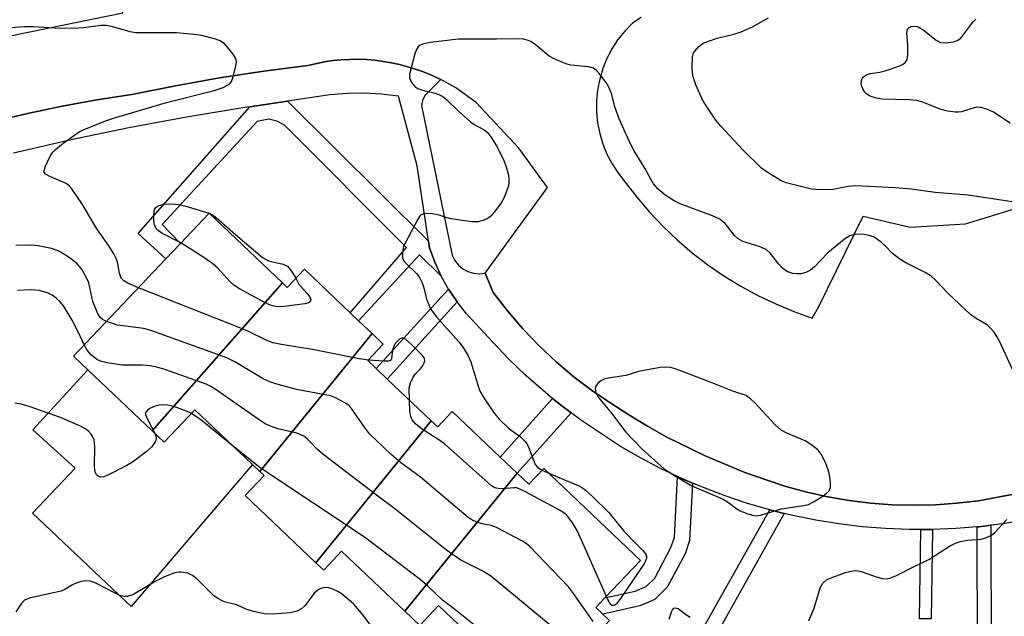
# Model space of a CAD drawing. Units: inches. Extents: x 1267762 to 1273762, y 501453 to 505453.
# Drawn here: x 1268188 to 1268398, y 501556 to 501683 of the extents above; entities that cross this region are included whole.
import ezdxf

# ---------------------------------------------------------------- set-up
doc = ezdxf.new("R2010")
doc.units = ezdxf.units.IN
doc.header["$MEASUREMENT"] = 0
for name, color, linetype in [('BLDG-Footprint', 5, 'Continuous'), ('CULTRL-Pad', 6, 'Continuous'), ('TRANS-Non Street Sidewalk', 7, 'Continuous'), ('TRANS-Parking Lot', 4, 'Continuous'), ('TRANS-Street Sidewalk', 7, 'Continuous'), ('Undefined', 1, 'Continuous')]:
    doc.layers.add(name, color=color, linetype=linetype)

msp = doc.modelspace()

# ---------------------------------------------------------------- linework, layer by layer
at = {"layer": 'BLDG-Footprint'}
for points, elevation in [([(1268244.08, 501626.7), (1268216.33, 501595.28), (1268202.69, 501608.23), (1268199.64, 501611.12), (1268219.29, 501631.83), (1268222.36, 501635.07), (1268228.47, 501641.51)], 304.04), ([(1268263.17, 501615.91), (1268239.29, 501586.57), (1268237.67, 501588.11), (1268225.44, 501599.71), (1268218.92, 501592.83), (1268216.33, 501595.28), (1268244.08, 501626.7), (1268245.09, 501625.75), (1268248.74, 501629.6), (1268258.48, 501620.36), (1268260.27, 501618.66)], 303.63), ([(1268275.74, 501597.37), (1268251.19, 501567.22), (1268236.14, 501581.51), (1268240.16, 501585.75), (1268239.29, 501586.57), (1268263.17, 501615.91), (1268265.52, 501613.68), (1268262.22, 501610.2), (1268264.03, 501608.48), (1268266.38, 501606.25)], 302.35), ([(1268293.97, 501586.24), (1268270.12, 501556.93), (1268256.66, 501569.69), (1268252.84, 501565.66), (1268251.19, 501567.22), (1268275.74, 501597.37), (1268277.09, 501596.09), (1268280.17, 501599.34), (1268290.36, 501589.67)], 302.83), ([(1268270.12, 501556.93), (1268293.97, 501586.24), (1268296.45, 501583.89), (1268299.64, 501587.25), (1268320.24, 501567.71), (1268312.68, 501559.74), (1268310.73, 501557.68), (1268312.2, 501556.28), (1268313.67, 501554.89), (1268307.44, 501548.32), (1268303.61, 501551.96), (1268294.2, 501542.05), (1268277.29, 501558.09), (1268273.32, 501553.89)], 303.47)]:
    msp.add_lwpolyline(points, close=True, dxfattribs=dict(at, elevation=elevation))
at = {"layer": 'CULTRL-Pad'}
msp.add_lwpolyline([(1268216.33, 501595.28), (1268218.92, 501592.83), (1268225.44, 501599.71), (1268237.67, 501588.11), (1268211.87, 501557.92), (1268190.93, 501577.74), (1268199.97, 501587.28), (1268191.01, 501595.47), (1268202.69, 501608.23)], close=True, dxfattribs=at)
at = {"layer": 'TRANS-Non Street Sidewalk'}
for points in [[(1268275.16, 501635.55), (1268275.38, 501634.13), (1268276.48, 501631.09), (1268277.82, 501628.15), (1268273.24, 501632.66), (1268260.27, 501618.66), (1268258.48, 501620.36), (1268270.47, 501634.23), (1268244.48, 501660.25), (1268242.91, 501661.1), (1268241.19, 501661.54), (1268238.7, 501661.01), (1268218.51, 501639.13), (1268222.36, 501635.07), (1268219.29, 501631.83), (1268213.36, 501637.22), (1268237.16, 501664.14), (1268245.11, 501665.33)], [(1268281.22, 501622.66), (1268266.38, 501606.25), (1268264.03, 501608.48), (1268279.38, 501625.38)], [(1268305.45, 501599.06), (1268293.97, 501586.24), (1268290.36, 501589.67), (1268301.51, 501602.15), (1268303.47, 501600.59)], [(1268331.31, 501584.15), (1268330.68, 501571.92), (1268329.71, 501569.11), (1268325.94, 501561.99), (1268323.31, 501559.42), (1268320.11, 501558.01), (1268312.2, 501556.28), (1268310.73, 501557.68), (1268312.68, 501559.74), (1268319.09, 501561.13), (1268321.45, 501562.17), (1268323.26, 501563.95), (1268326.71, 501570.44), (1268327.44, 501572.55), (1268328.1, 501585.55), (1268329.02, 501585.14)], [(1268350.8, 501577.7), (1268334.29, 501548.22), (1268333.21, 501543.72), (1268333.05, 501540.62), (1268333.53, 501537.78), (1268334.8, 501536.34), (1268336.63, 501535.8), (1268336.61, 501532.57), (1268333.07, 501533.62), (1268330.62, 501536.38), (1268329.93, 501540.44), (1268330.12, 501544.17), (1268331.37, 501549.37), (1268347.73, 501578.46)], [(1268379.85, 501574.25), (1268382.34, 501574.25), (1268382.04, 501555.28), (1268379.55, 501555.29)], [(1268391.86, 501574.82), (1268392.3, 501574.87), (1268394.76, 501575.16), (1268394.82, 501547.82), (1268391.89, 501547.84)]]:
    msp.add_lwpolyline(points, close=True, dxfattribs=at)
at = {"layer": 'TRANS-Parking Lot'}
for points in [[(1267972.09, 501565.77, 0), (1268022.26, 501601.38, 0), (1268048.41, 501619.57, 0), (1268051.72, 501623.01, 0), (1268047.39, 501640.75, 0), (1268047.31, 501640.97, 0), (1268084.27, 501662.59, 0), (1268114.98, 501676.42, 0), (1268143.42, 501687.01, 0), (1268168.49, 501694.05, 0), (1268169.35, 501694.29, 0), (1268179.81, 501677.97, 0), (1268210.11, 501684.12, 0), (1268212.86, 501703.95, 0), (1268254.8, 501711.04, 0), (1268284.33, 501716.9, 0), (1268294.36, 501698.68, 0), (1268309.48, 501700.81, 0), (1268312.04, 501720.99, 0), (1268363.15, 501729.92, 0), (1268386.15, 501732.12, 0), (1268386.77, 501732.16, 0), (1268395.01, 501714.86, 0), (1268418.76, 501718.72, 0)], [(1268320.36, 501683.15, 0), (1268318.53, 501681.93, 0), (1268316.9, 501680.26, 0), (1268315.44, 501678.44, 0), (1268314.17, 501676.48, 0), (1268313.09, 501674.42, 0), (1268312.22, 501672.26, 0), (1268311.55, 501670.02, 0), (1268311.11, 501667.73, 0), (1268310.89, 501665.41, 0), (1268310.89, 501663.08, 0), (1268311.11, 501660.76, 0), (1268311.56, 501658.47, 0), (1268312.23, 501656.24, 0), (1268313.1, 501654.08, 0), (1268314.19, 501652.01, 0), (1268315.46, 501650.06, 0), (1268319.46, 501644.92, 0), (1268322.17, 501641.74, 0), (1268325.04, 501638.71, 0), (1268328.06, 501635.83, 0), (1268331.24, 501633.12, 0), (1268334.55, 501630.57, 0), (1268337.99, 501628.2, 0), (1268341.55, 501626.02, 0), (1268345.22, 501624.02, 0), (1268348.99, 501622.23, 0), (1268352.85, 501620.63, 0), (1268356.78, 501619.23, 0), (1268358.13, 501621.53, 0), (1268367.62, 501640.86, 0), (1268377.61, 501638.58, 0), (1268389.39, 501639.25, 0), (1268405.13, 501644.1, 0)], [(1268401.19, 501582.1, 0), (1268396.63, 501581.2, 0), (1268392.1, 501580.38, 0), (1268387.54, 501579.85, 0), (1268382.95, 501579.53, 0), (1268378.35, 501579.43, 0), (1268373.75, 501579.55, 0), (1268369.17, 501579.89, 0), (1268364.6, 501580.45, 0), (1268360.07, 501581.23, 0), (1268355.58, 501582.22, 0), (1268351.14, 501583.42, 0), (1268346.78, 501584.88, 0), (1268342.44, 501586.4, 0), (1268333.96, 501589.93, 0), (1268325.72, 501594, 0), (1268321.72, 501596.27, 0), (1268317.78, 501598.62, 0), (1268313.91, 501601.12, 0), (1268310.11, 501603.69, 0), (1268306.12, 501606.69, 0), (1268302.3, 501609.91, 0), (1268298.66, 501613.33, 0), (1268295.21, 501616.94, 0), (1268291.96, 501620.73, 0), (1268288.92, 501624.69, 0), (1268287.21, 501628.78, 0), (1268300.48, 501646.98, 0), (1268294.38, 501655.33, 0), (1268285.27, 501665.03, 0), (1268280.93, 501668.18, 0), (1268277.79, 501669.95, 0), (1268275.29, 501671.07, 0), (1268273.64, 501671.75, 0), (1268271.95, 501672.32, 0), (1268268.99, 501673.15, 0), (1268267.25, 501673.52, 0), (1268263.71, 501674.04, 0), (1268261.93, 501674.2, 0), (1268260.12, 501674.24, 0), (1268256.55, 501674.12, 0), (1268254.77, 501673.96, 0), (1268253.01, 501673.68, 0), (1268249.5, 501672.96, 0), (1268240.08, 501671.74, 0), (1268230.69, 501670.28, 0), (1268221.33, 501668.62, 0), (1268212.02, 501666.73, 0), (1268204.59, 501665.61, 0), (1268197.2, 501664.29, 0), (1268189.84, 501662.74, 0), (1268182.54, 501660.99, 0)]]:
    msp.add_polyline3d(points, dxfattribs=at)
at = {"layer": 'TRANS-Street Sidewalk'}
for points in [[(1268182.54, 501660.99), (1268189.84, 501662.74), (1268197.2, 501664.29), (1268204.59, 501665.61), (1268212.02, 501666.73), (1268221.33, 501668.62), (1268230.69, 501670.28), (1268240.08, 501671.74), (1268249.5, 501672.96), (1268253.01, 501673.68), (1268254.77, 501673.96), (1268256.55, 501674.12), (1268260.12, 501674.24), (1268261.93, 501674.2), (1268263.71, 501674.04), (1268267.25, 501673.52), (1268268.99, 501673.15), (1268271.95, 501672.32), (1268273.64, 501671.75), (1268275.29, 501671.07), (1268277.79, 501669.95), (1268274.34, 501666.56), (1268273.87, 501665.51), (1268273.62, 501664.39), (1268280.18, 501632.61), (1268280.73, 501631.49), (1268281.49, 501630.5), (1268282.44, 501629.69), (1268283.53, 501629.1), (1268284.73, 501628.74), (1268285.97, 501628.63), (1268287.21, 501628.78), (1268288.92, 501624.69), (1268291.96, 501620.73), (1268295.21, 501616.94), (1268298.66, 501613.33), (1268302.3, 501609.91), (1268306.12, 501606.69), (1268310.11, 501603.69), (1268313.91, 501601.12), (1268317.78, 501598.62), (1268321.72, 501596.27), (1268325.72, 501594), (1268333.96, 501589.93), (1268342.44, 501586.4), (1268346.78, 501584.88), (1268351.14, 501583.42), (1268355.58, 501582.22), (1268360.07, 501581.23), (1268364.6, 501580.45), (1268369.17, 501579.89), (1268373.75, 501579.55), (1268378.35, 501579.43), (1268382.95, 501579.53), (1268387.54, 501579.85), (1268392.1, 501580.38), (1268396.63, 501581.2), (1268401.19, 501582.1)], [(1268402.18, 501576.26), (1268397.25, 501575.46), (1268394.76, 501575.16), (1268392.3, 501574.87), (1268391.86, 501574.82), (1268387.33, 501574.46), (1268382.34, 501574.25), (1268379.85, 501574.25), (1268377.35, 501574.25), (1268372.37, 501574.45), (1268367.4, 501574.85), (1268362.45, 501575.45), (1268357.52, 501576.25), (1268352.63, 501577.24), (1268350.8, 501577.7), (1268347.73, 501578.46), (1268343, 501579.82), (1268338.27, 501581.4), (1268333.6, 501583.17), (1268331.31, 501584.15), (1268329.02, 501585.14), (1268328.1, 501585.55), (1268324.5, 501587.26), (1268320.09, 501589.58), (1268315.76, 501592.07), (1268307.44, 501597.57), (1268305.45, 501599.06), (1268303.47, 501600.59), (1268301.51, 501602.15), (1268299.58, 501603.72), (1268295.85, 501607.02), (1268292.25, 501610.48), (1268288.79, 501614.07), (1268283.25, 501620.15), (1268281.22, 501622.66), (1268279.38, 501625.38), (1268277.82, 501628.15), (1268276.48, 501631.09), (1268275.38, 501634.13), (1268275.16, 501635.55), (1268272.7, 501651.58), (1268268.73, 501666.44), (1268265.1, 501666.84), (1268261.46, 501667.02), (1268257.81, 501666.97), (1268254.18, 501666.69), (1268245.11, 501665.33), (1268237.16, 501664.14), (1268236.04, 501663.97), (1268223.68, 501661.95), (1268211.36, 501659.66), (1268199.1, 501657.11), (1268186.89, 501654.3)]]:
    msp.add_lwpolyline(points, dxfattribs=at)
at = {"layer": 'Undefined'}
for p, q in [((1268228.47, 501641.51, 308), (1268228.48, 501641.5, 308)), ((1268299.28, 501586.87, 306), (1268300.72, 501586.23, 306))]:
    msp.add_line(p, q, dxfattribs=at)
for points, elevation in [([(1268399.3, 501643.97), (1268389.92, 501645.39), (1268382.93, 501645.93), (1268377.83, 501646.61), (1268374.3, 501646.92), (1268366.02, 501647.35), (1268364.39, 501647.18), (1268361.2, 501646.56), (1268358.33, 501646.49), (1268356.61, 501646.65), (1268353.19, 501647.45), (1268351.22, 501647.98), (1268350.16, 501648.43), (1268347.16, 501650.25), (1268345.99, 501651.1), (1268342.01, 501654.96), (1268337.34, 501660.01), (1268336.25, 501661.3), (1268334.46, 501663.9), (1268333.42, 501665.61), (1268332.02, 501668.83), (1268331.37, 501670.76), (1268331.22, 501672.52), (1268331.28, 501674.86), (1268331.42, 501675.4), (1268331.69, 501675.89), (1268332.64, 501676.99), (1268333.58, 501677.67), (1268334.9, 501678.2), (1268336.56, 501678.71), (1268340.08, 501679.57), (1268341.67, 501680.11), (1268344.03, 501681.16), (1268347.43, 501683.05)], 308), ([(1268398.85, 501660.64), (1268395.35, 501663.03), (1268394.07, 501663.6), (1268392.73, 501663.99), (1268391.93, 501664.07), (1268391.4, 501664), (1268388.53, 501663.07), (1268387.83, 501662.97), (1268387.26, 501662.99), (1268385.54, 501663.25), (1268384.13, 501663.59), (1268380.31, 501665.1), (1268378.92, 501665.49), (1268377.48, 501665.61), (1268371.63, 501665.78), (1268370.46, 501665.95), (1268369.32, 501666.3), (1268368.79, 501666.54), (1268368.34, 501666.87), (1268367.97, 501667.28), (1268367.51, 501667.98), (1268367.28, 501668.49), (1268367.17, 501668.99), (1268367.22, 501669.71), (1268367.36, 501670.16), (1268367.64, 501670.55), (1268368.29, 501670.96), (1268369.1, 501671.19), (1268371.13, 501671.51), (1268372.28, 501671.8), (1268375.37, 501672.88), (1268376.14, 501673.23), (1268376.56, 501673.53), (1268376.93, 501674.14), (1268377.09, 501675.19), (1268377.11, 501677.17), (1268376.86, 501679.89), (1268377.06, 501680.63), (1268377.36, 501681), (1268377.77, 501681.21), (1268378.49, 501681.3), (1268378.99, 501681.23), (1268379.46, 501681.05), (1268380.38, 501680.48), (1268383.11, 501678.29), (1268384.08, 501677.79), (1268385.16, 501677.72), (1268386.84, 501677.97), (1268387.62, 501678.22), (1268388.35, 501678.75), (1268390.94, 501682.13), (1268391.53, 501682.75)], 310), ([(1268213.42, 501625.65), (1268211.15, 501626.62), (1268210.27, 501627.2), (1268209.76, 501627.74), (1268209.38, 501628.74), (1268208.98, 501631.1), (1268208.69, 501631.86), (1268208.17, 501632.88), (1268207.11, 501634.61), (1268204.59, 501638.19), (1268201.55, 501643.34), (1268199.27, 501646.72), (1268198.71, 501647.36), (1268198.05, 501647.85), (1268194.6, 501649.32), (1268193.68, 501649.85), (1268193.41, 501650.19), (1268193.36, 501650.39), (1268193.58, 501651.38), (1268194.72, 501653.79), (1268195.22, 501654.5), (1268195.79, 501655.09), (1268197.09, 501656.16), (1268199.66, 501658), (1268200.85, 501658.79), (1268201.88, 501659.31), (1268206.45, 501661.13), (1268208.11, 501661.7), (1268219.42, 501665.05), (1268229.53, 501667.59), (1268231.43, 501668.28), (1268232.6, 501668.88), (1268232.94, 501669.16), (1268233.22, 501669.53), (1268233.54, 501670.27), (1268234.11, 501672.49), (1268234.27, 501673.59), (1268234.22, 501674.11), (1268234.03, 501674.6), (1268233.58, 501675.31), (1268232.68, 501676.45), (1268231.72, 501677.53), (1268230.84, 501678.19), (1268229.81, 501678.56), (1268226.92, 501679.27), (1268225.23, 501679.51), (1268221.55, 501679.88), (1268212.81, 501679.9), (1268211.67, 501680.1), (1268208.01, 501681.15), (1268206.59, 501681.44), (1268205.46, 501681.42), (1268201.78, 501680.95), (1268199.72, 501680.81), (1268195.53, 501680.84), (1268191.12, 501681.17), (1268189.12, 501681.12), (1268184.32, 501680.77)], 306), ([(1268401.01, 501604.76), (1268396.61, 501614.32), (1268396.06, 501615.32), (1268395.39, 501616.27), (1268394.64, 501617.14), (1268394.01, 501617.71), (1268391.61, 501619.11), (1268390.53, 501619.92), (1268385.64, 501624.54), (1268382.95, 501627.3), (1268381.97, 501628.19), (1268380.78, 501628.93), (1268376.64, 501630.97), (1268375.43, 501631.72), (1268373.84, 501632.93), (1268372.37, 501634.51), (1268371.53, 501635.28), (1268369.92, 501636.42), (1268368.86, 501636.81), (1268367.45, 501637.03), (1268365.8, 501636.99), (1268364.79, 501636.71), (1268363.63, 501636), (1268360.09, 501633.1), (1268357.25, 501630.11), (1268356.36, 501629.38), (1268355.37, 501628.94), (1268354.32, 501628.66), (1268353.5, 501628.6), (1268352.67, 501628.71), (1268351.36, 501629.15), (1268350.44, 501629.82), (1268349.63, 501630.67), (1268347.8, 501633.04), (1268346.95, 501633.79), (1268345.44, 501634.46), (1268342.01, 501635.52), (1268341.02, 501636.04), (1268340.26, 501636.77), (1268338.24, 501639.34), (1268337.08, 501640.22), (1268335.55, 501640.95), (1268328.64, 501643.49), (1268327.38, 501644.14), (1268325.45, 501645.38), (1268323.93, 501646.69), (1268322.99, 501647.77), (1268322.4, 501648.74), (1268321.15, 501651.12), (1268318.88, 501654.79), (1268317.97, 501656.57), (1268315.66, 501661.59), (1268314.84, 501663.94), (1268314.03, 501666.98), (1268313.53, 501668.35), (1268312.91, 501669.33), (1268311.47, 501671.19), (1268310.9, 501671.83), (1268310.25, 501672.33), (1268309.2, 501672.64), (1268305.43, 501673.02), (1268304.58, 501673.24), (1268303.2, 501673.77), (1268301.84, 501674.36), (1268300.81, 501674.94), (1268297.83, 501677.36), (1268296.87, 501678.03), (1268296.14, 501678.34), (1268295.37, 501678.51), (1268294.23, 501678.57), (1268289.62, 501678.49), (1268281.47, 501678.5), (1268275.59, 501677.81), (1268274.16, 501677.56), (1268273.39, 501677.23), (1268272.97, 501676.88), (1268272.52, 501676.19), (1268272.22, 501675.38), (1268271.12, 501671.09), (1268271.11, 501670.27), (1268271.53, 501669.32), (1268272.21, 501668.48), (1268272.87, 501668.02), (1268273.67, 501667.74), (1268276.53, 501667.05), (1268277.37, 501666.75), (1268278.16, 501666.36), (1268279.07, 501665.63), (1268281.62, 501663.14), (1268284.04, 501660.98), (1268284.99, 501660.31), (1268286.97, 501659.28), (1268287.76, 501658.64), (1268288.43, 501657.78), (1268289.62, 501655.88), (1268291.06, 501652.92), (1268291.56, 501651.59), (1268292.06, 501649.87), (1268292.23, 501649), (1268292.26, 501648.13), (1268292.12, 501647.31), (1268291.67, 501646), (1268291.14, 501644.71), (1268290.59, 501643.72), (1268289.39, 501642.08), (1268288.47, 501640.98), (1268287.82, 501640.45), (1268286.78, 501639.96), (1268285.67, 501639.67), (1268284.25, 501639.7), (1268279.92, 501640.3), (1268279.09, 501640.51), (1268277.44, 501641.09), (1268275.99, 501641.37), (1268274.56, 501641.48), (1268274.04, 501641.41), (1268273.6, 501641.18), (1268273.24, 501640.8), (1268272.77, 501640.08), (1268270.07, 501635.04), (1268269.85, 501634.48), (1268269.66, 501633.65), (1268269.58, 501632.8), (1268269.64, 501631.99), (1268269.83, 501631.49), (1268270.14, 501631.04), (1268272.64, 501628.62), (1268273.29, 501627.74), (1268273.76, 501626.73), (1268274.14, 501625.67), (1268274.65, 501623.52), (1268274.91, 501622.72), (1268275.38, 501621.67), (1268275.94, 501620.68), (1268276.85, 501619.51), (1268281.59, 501614.14), (1268282.48, 501612.94), (1268283.61, 501611.18), (1268284.17, 501609.89), (1268285.19, 501606.37), (1268285.93, 501604.13), (1268286.29, 501603.33), (1268287.05, 501602.08), (1268289.09, 501599.02), (1268290.15, 501597.74), (1268292.19, 501595.8), (1268294.74, 501593.95), (1268295.72, 501592.98), (1268296.05, 501592.54), (1268296.44, 501591.78), (1268297.82, 501588.12), (1268298.31, 501587.49), (1268299.28, 501586.87)], 306), ([(1268222.49, 501635.21), (1268218.39, 501637.26), (1268217.68, 501637.74), (1268217.31, 501638.15), (1268216.89, 501639.06), (1268216.74, 501639.81), (1268216.69, 501640.65), (1268216.79, 501642), (1268216.95, 501642.47), (1268217.18, 501642.78), (1268217.84, 501643.14), (1268218.92, 501643.41), (1268220.05, 501643.53), (1268221.22, 501643.46), (1268222.37, 501643.28), (1268223.53, 501642.99), (1268228.47, 501641.51)], 308), ([(1268228.48, 501641.5), (1268229.41, 501641), (1268230.54, 501640.12), (1268234.06, 501636.98), (1268239.82, 501632.09), (1268241.09, 501631.39), (1268244.19, 501630.68), (1268244.68, 501630.5), (1268245.12, 501630.23), (1268246.03, 501629.18), (1268246.92, 501627.69)], 308), ([(1268206.65, 501618.5), (1268205.79, 501618.94), (1268205.37, 501619.27), (1268204.78, 501620.15), (1268203.77, 501622.76), (1268202.87, 501626.7), (1268202.17, 501628.24), (1268201.31, 501629.7), (1268200.41, 501630.74), (1268199.28, 501631.69), (1268198.07, 501632.51), (1268196.33, 501633.52), (1268194.98, 501634.01), (1268192.12, 501634.58), (1268190.69, 501634.72), (1268187.39, 501634.64)], 304), ([(1268246.92, 501627.69), (1268247.59, 501626.42), (1268249.29, 501624.5), (1268249.81, 501623.79), (1268250.08, 501623.16), (1268249.96, 501622.68), (1268249.6, 501622.45), (1268248.84, 501622.25), (1268244.44, 501621.69), (1268242.99, 501621.62), (1268241.92, 501621.83), (1268241.17, 501622.13), (1268239.88, 501622.78), (1268234.96, 501625.47), (1268233.71, 501626.23), (1268232.86, 501626.98), (1268230.37, 501629.77), (1268229.29, 501630.78), (1268227.59, 501631.95), (1268222.49, 501635.21)], 308), ([(1268201.91, 501613.51), (1268200.76, 501616.04), (1268199.36, 501618.81), (1268197.47, 501621.81), (1268196.75, 501622.75), (1268195.97, 501623.49), (1268195.11, 501624.11), (1268194.06, 501624.59), (1268192.41, 501625.07), (1268190.65, 501625.2), (1268187.69, 501625.12)], 302), ([(1268262.31, 501610.3), (1268260.05, 501610.66), (1268250.8, 501612.48), (1268243.45, 501613.66), (1268242.01, 501613.98), (1268240.64, 501614.53), (1268236.72, 501616.44), (1268235.35, 501617.03), (1268213.42, 501625.65)], 306), ([(1268310.13, 501554.7), (1268305.99, 501560.68), (1268304.94, 501562.07), (1268296.6, 501570.76), (1268295.91, 501571.31), (1268295.15, 501571.77), (1268289.58, 501574.69), (1268288.48, 501575.1), (1268286.52, 501575.5), (1268285.4, 501575.84), (1268284.34, 501576.31), (1268283.61, 501576.81), (1268273.46, 501585.39), (1268269.17, 501588.49), (1268267.21, 501590.22), (1268262.58, 501594.62), (1268261.49, 501596.03), (1268258.79, 501599.98), (1268258.2, 501600.63), (1268257.49, 501601.15), (1268255.39, 501602.28), (1268254.29, 501602.7), (1268247.09, 501604.04), (1268243.17, 501605.07), (1268241.52, 501605.58), (1268239.96, 501606.34), (1268233.96, 501609.91), (1268232.27, 501610.79), (1268216.28, 501616.48), (1268214.86, 501616.93), (1268213.99, 501617.1), (1268208.99, 501617.7), (1268206.65, 501618.5)], 304), ([(1268303.51, 501551.85), (1268288.33, 501564.39), (1268286.57, 501565.47), (1268282.05, 501567.78), (1268278.96, 501569.85), (1268267.99, 501578.67), (1268264.07, 501581.57), (1268252.68, 501590.3), (1268251.55, 501591.27), (1268249.48, 501593.41), (1268248.6, 501594.09), (1268247.17, 501594.78), (1268243.1, 501595.67), (1268241.74, 501596.16), (1268240.43, 501596.74), (1268238.94, 501597.7), (1268230.22, 501603.85), (1268228.84, 501604.68), (1268227.82, 501605.16), (1268219.07, 501608.29), (1268217.36, 501608.82), (1268215.93, 501609.05), (1268214.2, 501609.2), (1268210.01, 501609.22), (1268206.79, 501609.71), (1268205.37, 501610.03), (1268204.59, 501610.39), (1268203.48, 501611.32), (1268202.52, 501612.42), (1268201.91, 501613.51)], 302), ([(1268271.07, 501601.8), (1268271.04, 501604.36), (1268271.28, 501605.46), (1268271.77, 501606.5), (1268272.23, 501607.22), (1268273.34, 501608.36), (1268273.84, 501609.02), (1268274.21, 501609.72), (1268274.33, 501610.18), (1268274.27, 501610.64), (1268273.86, 501611.29), (1268271.55, 501613.6), (1268270.26, 501614.73), (1268269.83, 501614.94), (1268269.41, 501614.95), (1268269, 501614.75), (1268268.6, 501614.42), (1268268.08, 501613.8), (1268267.83, 501613.36), (1268267.49, 501612.39), (1268267.3, 501610.57), (1268267.14, 501610.29), (1268266.97, 501610.18), (1268266.53, 501610.06), (1268265.71, 501610.04), (1268262.31, 501610.3)], 306), ([(1268217.02, 501594.63), (1268217.22, 501593.82), (1268217.18, 501593.39), (1268217.02, 501592.94), (1268216.31, 501591.86), (1268215.11, 501590.77), (1268212.18, 501588.62), (1268210.98, 501587.87), (1268206.82, 501585.76), (1268206.05, 501585.48), (1268205.32, 501585.41), (1268204.87, 501585.58), (1268204.5, 501585.89), (1268204.2, 501586.56), (1268204.12, 501587.65), (1268204.19, 501591.94), (1268204.01, 501593.31), (1268203.81, 501593.83), (1268203.38, 501594.57), (1268202.83, 501595.21), (1268202.38, 501595.55), (1268201.1, 501596.21), (1268196.83, 501598.12), (1268190.19, 501600.4), (1268188.51, 501600.91), (1268187.13, 501601.12)], 300), ([(1268224.7, 501598.93), (1268223.68, 501599.42), (1268221.78, 501600.14), (1268220.41, 501600.58), (1268219.62, 501600.74), (1268218.59, 501600.8), (1268217.8, 501600.73), (1268217.01, 501600.51), (1268216, 501600.04), (1268215.35, 501599.62), (1268215.05, 501599.3), (1268214.96, 501599.12), (1268214.96, 501598.69), (1268215.36, 501597.71), (1268217.02, 501594.63)], 300), ([(1268312.98, 501560.05), (1268306.81, 501573.94), (1268305.8, 501575.71), (1268304.58, 501577.29), (1268303.91, 501577.84), (1268303.15, 501578.31), (1268295.76, 501582.31), (1268294.43, 501582.94), (1268293.87, 501583.1), (1268293.33, 501583.15), (1268290.79, 501582.95), (1268289.97, 501582.97), (1268289.23, 501583.14), (1268288.55, 501583.53), (1268278.51, 501592.48), (1268277.33, 501593.32), (1268273.68, 501595.65), (1268272.36, 501596.71), (1268271.68, 501597.56), (1268271.35, 501598.29), (1268271.18, 501599.41), (1268271.07, 501601.8)], 306), ([(1268233.58, 501591.99), (1268226.72, 501597.62), (1268224.7, 501598.93)], 300), ([(1268295.62, 501543.55), (1268285.33, 501553.57), (1268280.41, 501557.58), (1268278.13, 501559.25), (1268274.95, 501562.32), (1268273.37, 501563.65), (1268261.55, 501572.64), (1268239.3, 501587.35), (1268233.58, 501591.99)], 300), ([(1268300.72, 501586.23), (1268307.12, 501583.55), (1268307.87, 501583.16), (1268308.56, 501582.65), (1268310.05, 501581.3), (1268313.47, 501577.92), (1268316.79, 501573.83), (1268319.01, 501571.48), (1268320.82, 501569.73), (1268321.4, 501568.94), (1268321.53, 501568.53), (1268321.52, 501568.08), (1268321.07, 501567.11), (1268315.96, 501559.61), (1268315.11, 501558.49), (1268314.74, 501558.18), (1268314.44, 501558.08), (1268314.16, 501558.12), (1268313.99, 501558.23), (1268313.55, 501558.84), (1268312.98, 501560.05)], 306), ([(1268356.06, 501554.83), (1268357.19, 501557.58), (1268358.47, 501561.89), (1268359.04, 501562.83), (1268359.82, 501563.54), (1268361.11, 501564.16), (1268363.84, 501565.14), (1268364.96, 501565.44), (1268365.73, 501565.52), (1268366.51, 501565.49), (1268367.35, 501565.29), (1268370.38, 501564.22), (1268371.69, 501563.84), (1268372.48, 501563.76), (1268373.27, 501563.89), (1268374.58, 501564.39), (1268378.29, 501566.34), (1268381.56, 501567.92), (1268385.96, 501570.7), (1268387.22, 501571.38), (1268388.33, 501571.73), (1268389.77, 501572.01), (1268392.63, 501572.2), (1268393.43, 501572.42), (1268394.46, 501572.86), (1268395.18, 501573.29), (1268395.61, 501573.66), (1268398.16, 501576.4)], 306), ([(1268326.31, 501555.22), (1268326.81, 501556.77), (1268327.05, 501557.21), (1268327.35, 501557.53), (1268327.69, 501557.65), (1268328.25, 501557.49), (1268329.81, 501556.24), (1268330.77, 501555.62)], 306)]:
    msp.add_lwpolyline(points, dxfattribs=dict(at, elevation=elevation))
at = {"layer": 'Undefined', "elevation": 304}
msp.add_lwpolyline([(1268325.85, 501608.81), (1268324.41, 501608.69), (1268320.92, 501608.11), (1268319.79, 501607.85), (1268317.12, 501607.03), (1268313.37, 501606.46), (1268312.53, 501606.26), (1268311.78, 501605.89), (1268311.16, 501605.36), (1268310.71, 501604.73), (1268310.6, 501604.28), (1268310.76, 501603.37), (1268311.25, 501602.43), (1268314.03, 501599.01), (1268317.09, 501594.97), (1268320.58, 501591.38), (1268325.29, 501587.19), (1268327.28, 501585.87), (1268331.12, 501583.55), (1268337.82, 501580.73), (1268338.96, 501580.04), (1268340.74, 501578.64), (1268341.46, 501578.21), (1268343.03, 501577.57), (1268344.36, 501577.22), (1268344.91, 501577.21), (1268345.74, 501577.35), (1268350.2, 501578.65), (1268354.89, 501579.35), (1268355.97, 501579.6), (1268357.03, 501580.12), (1268358.8, 501581.25), (1268359.76, 501581.94), (1268360.35, 501582.51), (1268360.63, 501583.2), (1268360.66, 501584.26), (1268360.46, 501585.91), (1268360.17, 501586.96), (1268359.57, 501588.49), (1268358.67, 501590.27), (1268357.99, 501591.14), (1268356.92, 501592.03), (1268355.28, 501593.09), (1268351.37, 501594.73), (1268350.13, 501595.4), (1268348.84, 501596.59), (1268344.56, 501601.2), (1268343.7, 501601.99), (1268342.71, 501602.75), (1268339.88, 501603.65), (1268334.91, 501605.65), (1268327.79, 501608.35), (1268326.69, 501608.7)], close=True, dxfattribs=at)
at = {"layer": 'Undefined'}
msp.add_polyline3d([(1268263.13, 501553.44, 298), (1268261.23, 501556.04, 298), (1268259.24, 501558.37, 298), (1268258.2, 501559.34, 298), (1268256.59, 501560.63, 298), (1268255.86, 501561.11, 298), (1268254.78, 501561.59, 298), (1268253.94, 501561.84, 298), (1268253.1, 501561.93, 298), (1268252.36, 501561.79, 298), (1268251.66, 501561.47, 298), (1268250.84, 501560.71, 298), (1268248.87, 501558.1, 298), (1268248.09, 501557.41, 298), (1268247.2, 501556.92, 298), (1268245.69, 501556.57, 298), (1268241.9, 501556.28, 298), (1268240.17, 501556.36, 298), (1268237.89, 501556.85, 298), (1268236.51, 501557.28, 298), (1268234.38, 501558.22, 298), (1268231.98, 501558.85, 298), (1268231.25, 501559.11, 298), (1268230.32, 501559.61, 298), (1268229.43, 501560.25, 298), (1268225.87, 501563.77, 298), (1268224.97, 501564.52, 298), (1268223.95, 501564.97, 298), (1268222.56, 501565.21, 298), (1268222, 501565.21, 298), (1268221.21, 501565.06, 298), (1268219.15, 501564.3, 298), (1268217.13, 501563.26, 298), (1268212.6, 501560.62, 298), (1268211.85, 501560.27, 298), (1268211.13, 501560.06, 298), (1268210.4, 501560.02, 298), (1268209.41, 501560.26, 298), (1268206.89, 501561.62, 298), (1268204.22, 501562.91, 298), (1268203.14, 501563.29, 298), (1268202.33, 501563.36, 298), (1268201.24, 501563.2, 298), (1268200.18, 501562.89, 298), (1268199.44, 501562.53, 298), (1268197.79, 501561.49, 298), (1268197.01, 501561.16, 298), (1268190.49, 501559.74, 298), (1268189.69, 501559.48, 298), (1268189.22, 501559.23, 298), (1268188.46, 501558.45, 298), (1268187.38, 501556.78, 298)], dxfattribs=at)

doc.saveas('drawing.dxf')
